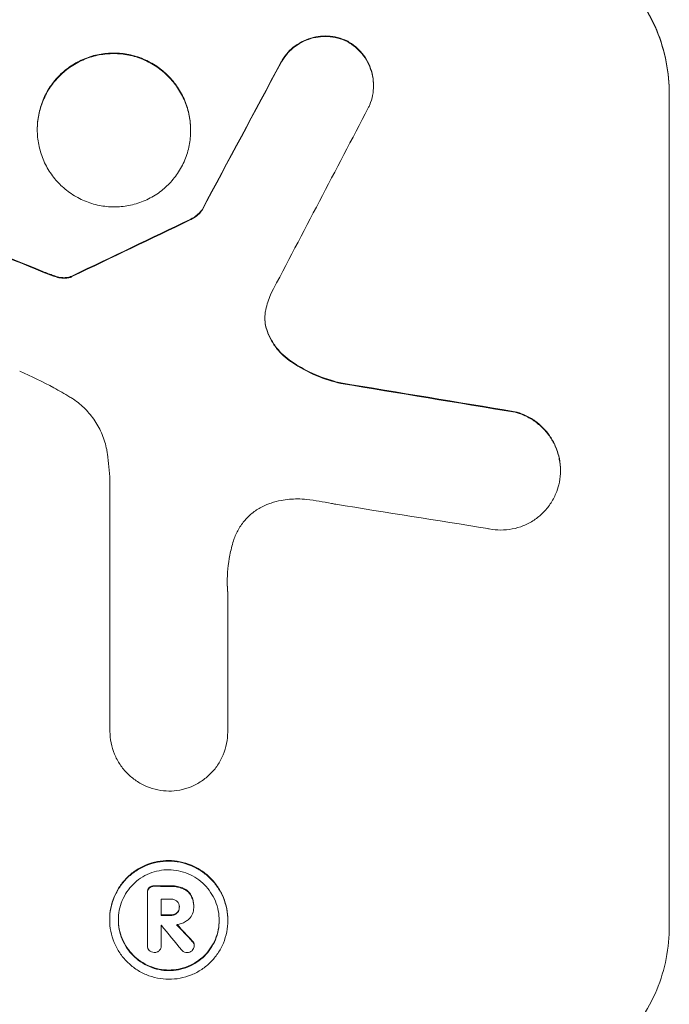
# Model space of a CAD drawing. Units: millimetres. Extents: x -5276 to 5536, y -5787 to 5535.
# Drawn here: x 647 to 706, y -3878 to -3789 of the extents above; entities that cross this region are included whole.
import ezdxf

# ---------------------------------------------------------------- set-up
doc = ezdxf.new("R2010")
doc.units = ezdxf.units.MM
doc.header["$LTSCALE"] = 20
doc.layers.add('2d', color=230, linetype='Continuous')

msp = doc.modelspace()

# ---------------------------------------------------------------- linework, layer by layer
at = {"layer": '2d', "lineweight": 0}
for p, q in [((679.003, -3795.048), (679.003, -3795.101)), ((705.657, -3795.828), (705.657, -3795.881)), ((705.657, -3870.773), (705.657, -3795.881)), ((648.706, -3799.017), (648.706, -3799.069)), ((662.525, -3799.093), (662.525, -3799.145)), ((663.552, -3806.26), (663.552, -3806.312)), ((695.847, -3829.698), (695.847, -3829.751)), ((655.253, -3853.171), (655.253, -3830.607)), ((665.861, -3840.723), (665.861, -3840.776)), ((665.861, -3840.776), (665.861, -3853.232)), ((655.253, -3853.162), (655.253, -3853.214)), ((665.861, -3853.231), (665.861, -3853.284)), ((658.629, -3867.713), (658.629, -3867.765)), ((658.63, -3872.467), (658.63, -3867.805)), ((659.876, -3868.31), (659.876, -3869.779)), ((661.504, -3868.997), (661.504, -3869.049)), ((662.8, -3869.043), (662.8, -3869.095)), ((662.801, -3868.924), (662.801, -3868.977)), ((655.232, -3870.131), (655.232, -3870.183)), ((665.876, -3870.192), (665.876, -3870.244)), ((659.876, -3870.675), (659.876, -3872.474)), ((658.63, -3872.437), (658.63, -3872.49)), ((659.877, -3872.459), (659.877, -3872.512)), ((662.841, -3872.447), (662.841, -3872.5))]:
    msp.add_line(p, q, dxfattribs=at)
for centre, major_axis, ratio, start_param, end_param in [((541, -4093.083), (1098.74, 2060.314), 0.011594, 1.430816, 1.437315), ((541, -4117.42), (1097.747, 2102.908), 0.011213, 1.423734, 1.431815), ((541, -3825.681), (1098.82, -441.471), 0.045077, 1.490283, 1.499736), ((541, -3923.091), (1098.768, 532.988), 0.042385, 1.439474, 1.449165), ((541, -3857.566), (1098.964, -174.293), 0.051055, 1.44128, 1.455684), ((541, -3869.32), (1097.967, -167.582), 0.051148, 1.443122, 1.455713), ((541, -3924.293), (-1099, 0), 0.052336, -1.679958, -1.678621), ((541, -3925.437), (-1098, 0), 0.052336, -1.680058, -1.679275), ((541, -3926.906), (-1099, 0), 0.052336, -1.679958, -1.679176), ((541, -3927.805), (-1097.996, 0), 0.052339, -1.67929, -1.679275), ((541, -3783.97), (1097.637, -1329.365), 0.02123, 1.48632, 1.488009), ((541, -3799.205), (1098.625, -1175.652), 0.024414, 1.485975, 1.487227)]:
    msp.add_ellipse(centre, major_axis=major_axis, ratio=ratio, start_param=start_param, end_param=end_param, dxfattribs=at)
at = {"layer": '2d', "lineweight": 0, "extrusion": (0, 0, -1)}
for centre, major_axis, ratio, start_param, end_param in [((541, -4093.083), (1097.741, 2058.439), 0.011594, -1.437213, -1.430708), ((541, -3923.091), (1097.768, 532.503), 0.042385, -1.449073, -1.439373), ((541, -3825.681), (1097.82, -441.069), 0.045077, -1.499655, -1.490192), ((541, -3857.566), (1097.964, -174.135), 0.051055, -1.455571, -1.441154), ((541, -3924.293), (1098, 0), 0.052336, -1.462873, -1.461535), ((541, -3926.906), (1098, 0), 0.052336, -1.462318, -1.461535), ((541, -3799.205), (1097.625, -1174.582), 0.024414, -1.487167, -1.485873)]:
    msp.add_ellipse(centre, major_axis=major_axis, ratio=ratio, start_param=start_param, end_param=end_param, dxfattribs=at)
at = {"layer": '2d', "lineweight": 0}
for points, knots in [([(690.657, -3780.735), (691.599, -3780.742), (692.575, -3780.839), (694.515, -3781.234), (695.48, -3781.531), (697.331, -3782.312), (698.219, -3782.797), (699.862, -3783.915), (700.617, -3784.548), (701.945, -3785.891), (702.566, -3786.644), (703.662, -3788.284), (704.136, -3789.17), (704.899, -3791.017), (705.188, -3791.98), (705.566, -3793.915), (705.657, -3794.888), (705.657, -3795.828)], [-22.716961, -22.716961, -22.716961, -22.716961, -19.86175, -19.86175, -17.006539, -17.006539, -14.151328, -14.151328, -11.296117, -11.296117, -8.472088, -8.472088, -5.648058, -5.648058, -2.824029, -2.824029, 0, 0, 0, 0]), ([(705.657, -3795.881), (705.657, -3794.941), (705.566, -3793.968), (705.188, -3792.033), (704.899, -3791.07), (704.136, -3789.223), (703.662, -3788.337), (702.566, -3786.697), (701.945, -3785.944), (700.617, -3784.601), (699.862, -3783.968), (698.219, -3782.849), (697.331, -3782.365), (695.48, -3781.584), (694.515, -3781.287), (692.575, -3780.892), (691.599, -3780.795), (690.657, -3780.788)], [0, 0, 0, 0, 2.824027, 2.824027, 5.648054, 5.648054, 8.472082, 8.472082, 11.296109, 11.296109, 14.151375, 14.151375, 17.006642, 17.006642, 19.861909, 19.861909, 22.717175, 22.717175, 22.717175, 22.717175]), ([(676.558, -3791.036), (676.512, -3791.015), (676.466, -3790.995), (676.138, -3790.857), (675.845, -3790.768), (675.256, -3790.649), (674.96, -3790.62), (674.388, -3790.616), (674.092, -3790.641), (673.503, -3790.753), (673.21, -3790.839), (672.648, -3791.067), (672.379, -3791.21), (671.88, -3791.542), (671.65, -3791.731), (671.245, -3792.133), (671.055, -3792.36), (670.801, -3792.735), (670.721, -3792.869), (670.647, -3793.007)], [18.83414, 18.83414, 18.83414, 18.83414, 18.977404, 18.977404, 19.842143, 19.842143, 20.706883, 20.706883, 21.571393, 21.571393, 22.435903, 22.435903, 23.300414, 23.300414, 24.164924, 24.164924, 25.025734, 25.025734, 25.470581, 25.470581, 25.470581, 25.470581]), ([(670.647, -3793.059), (670.72, -3792.923), (670.799, -3792.791), (671.052, -3792.417), (671.241, -3792.19), (671.646, -3791.787), (671.875, -3791.598), (672.375, -3791.265), (672.645, -3791.122), (673.208, -3790.892), (673.501, -3790.806), (674.091, -3790.694), (674.388, -3790.669), (674.961, -3790.672), (675.258, -3790.702), (675.848, -3790.821), (676.141, -3790.911), (676.468, -3791.049), (676.513, -3791.069), (676.558, -3791.089)], [2.13734, 2.13734, 2.13734, 2.13734, 2.577555, 2.577555, 3.43674, 3.43674, 4.302886, 4.302886, 5.169033, 5.169033, 6.035179, 6.035179, 6.901326, 6.901326, 7.767818, 7.767818, 8.634311, 8.634311, 8.774326, 8.774326, 8.774326, 8.774326]), ([(679.003, -3795.048), (679.003, -3794.766), (678.976, -3794.475), (678.862, -3793.895), (678.776, -3793.606), (678.547, -3793.052), (678.404, -3792.787), (678.076, -3792.295), (677.889, -3792.069), (677.491, -3791.667), (677.265, -3791.478), (676.871, -3791.211), (676.717, -3791.119), (676.558, -3791.036)], [13.600359, 13.600359, 13.600359, 13.600359, 14.446907, 14.446907, 15.293456, 15.293456, 16.140004, 16.140004, 16.986552, 16.986552, 17.840233, 17.840233, 18.350051, 18.350051, 18.350051, 18.350051]), ([(676.558, -3791.089), (676.717, -3791.172), (676.871, -3791.264), (677.265, -3791.531), (677.491, -3791.72), (677.889, -3792.122), (678.076, -3792.348), (678.404, -3792.839), (678.547, -3793.105), (678.776, -3793.659), (678.862, -3793.947), (678.976, -3794.527), (679.003, -3794.819), (679.003, -3795.383), (678.976, -3795.675), (678.862, -3796.255), (678.775, -3796.543), (678.62, -3796.913), (678.577, -3797.007), (678.531, -3797.099)], [8.850734, 8.850734, 8.850734, 8.850734, 9.360564, 9.360564, 10.214257, 10.214257, 11.060805, 11.060805, 11.907353, 11.907353, 12.753901, 12.753901, 13.600448, 13.600448, 14.44871, 14.44871, 15.296971, 15.296971, 15.589388, 15.589388, 15.589388, 15.589388]), ([(662.525, -3799.093), (662.525, -3798.659), (662.484, -3798.211), (662.309, -3797.32), (662.176, -3796.876), (661.824, -3796.025), (661.605, -3795.617), (661.099, -3794.862), (660.813, -3794.515), (660.2, -3793.898), (659.853, -3793.607), (659.097, -3793.095), (658.688, -3792.873), (657.836, -3792.515), (657.392, -3792.379), (656.499, -3792.2), (656.05, -3792.156), (655.182, -3792.151), (654.733, -3792.19), (653.84, -3792.36), (653.396, -3792.491), (652.544, -3792.839), (652.135, -3793.056), (651.379, -3793.56), (651.032, -3793.847), (650.419, -3794.457), (650.132, -3794.801), (649.626, -3795.551), (649.407, -3795.957), (649.055, -3796.804), (648.922, -3797.246), (648.747, -3798.136), (648.706, -3798.584), (648.706, -3799.017)], [20.879786, 20.879786, 20.879786, 20.879786, 22.180865, 22.180865, 23.481943, 23.481943, 24.783021, 24.783021, 26.084099, 26.084099, 27.393365, 27.393365, 28.702631, 28.702631, 30.011897, 30.011897, 31.321162, 31.321162, 32.629754, 32.629754, 33.938345, 33.938345, 35.246937, 35.246937, 36.555528, 36.555528, 37.856538, 37.856538, 39.157549, 39.157549, 40.458559, 40.458559, 41.75957, 41.75957, 41.75957, 41.75957]), ([(648.706, -3799.069), (648.706, -3798.636), (648.747, -3798.187), (648.923, -3797.297), (649.056, -3796.854), (649.409, -3796.006), (649.628, -3795.6), (650.136, -3794.849), (650.423, -3794.505), (651.037, -3793.895), (651.384, -3793.609), (652.139, -3793.107), (652.547, -3792.89), (653.399, -3792.542), (653.842, -3792.412), (654.734, -3792.242), (655.182, -3792.203), (656.049, -3792.208), (656.497, -3792.252), (657.389, -3792.431), (657.833, -3792.567), (658.684, -3792.923), (659.092, -3793.145), (659.847, -3793.656), (660.194, -3793.946), (660.808, -3794.562), (661.095, -3794.909), (661.603, -3795.665), (661.822, -3796.074), (662.175, -3796.926), (662.309, -3797.37), (662.484, -3798.263), (662.525, -3798.711), (662.525, -3799.578), (662.484, -3800.026), (662.309, -3800.915), (662.176, -3801.357), (661.824, -3802.204), (661.605, -3802.61), (661.099, -3803.36), (660.813, -3803.703), (660.2, -3804.313), (659.853, -3804.6), (659.097, -3805.104), (658.688, -3805.321), (657.836, -3805.669), (657.392, -3805.8), (656.499, -3805.97), (656.05, -3806.009), (655.182, -3806.004), (654.733, -3805.96), (653.84, -3805.781), (653.396, -3805.645), (652.544, -3805.288), (652.135, -3805.066), (651.379, -3804.554), (651.032, -3804.263), (650.419, -3803.647), (650.132, -3803.3), (649.626, -3802.545), (649.407, -3802.136), (649.055, -3801.285), (648.922, -3800.842), (648.747, -3799.95), (648.706, -3799.502), (648.706, -3799.069)], [0, 0, 0, 0, 1.302767, 1.302767, 2.605533, 2.605533, 3.9083, 3.9083, 5.211067, 5.211067, 6.517915, 6.517915, 7.824763, 7.824763, 9.131611, 9.131611, 10.438459, 10.438459, 11.745754, 11.745754, 13.05305, 13.05305, 14.360346, 14.360346, 15.667642, 15.667642, 16.970704, 16.970704, 18.273767, 18.273767, 19.576829, 19.576829, 20.879892, 20.879892, 22.180969, 22.180969, 23.482047, 23.482047, 24.783125, 24.783125, 26.084202, 26.084202, 27.393482, 27.393482, 28.702762, 28.702762, 30.012043, 30.012043, 31.321323, 31.321323, 32.629927, 32.629927, 33.938532, 33.938532, 35.247137, 35.247137, 36.555741, 36.555741, 37.856751, 37.856751, 39.157761, 39.157761, 40.45877, 40.45877, 41.75978, 41.75978, 41.75978, 41.75978]), ([(663.552, -3806.26), (663.468, -3806.374), (663.376, -3806.479), (663.155, -3806.699), (663.014, -3806.815), (662.742, -3806.997), (662.615, -3807.068), (662.482, -3807.129)], [10.148539, 10.148539, 10.148539, 10.148539, 10.559312, 10.559312, 11.089445, 11.089445, 11.503969, 11.503969, 11.503969, 11.503969]), ([(662.482, -3807.182), (662.615, -3807.121), (662.742, -3807.049), (663.014, -3806.868), (663.155, -3806.752), (663.376, -3806.532), (663.468, -3806.426), (663.552, -3806.312)], [5.402185, 5.402185, 5.402185, 5.402185, 5.816716, 5.816716, 6.346855, 6.346855, 6.757623, 6.757623, 6.757623, 6.757623]), ([(650.159, -3812.179), (650.016, -3812.128), (649.873, -3812.076), (649.556, -3811.956), (649.382, -3811.887), (649.21, -3811.816)], [18.3714726, 18.3714726, 18.3714726, 18.3714726, 18.8001206, 18.8001206, 19.3312164, 19.3312164, 19.3312164, 19.3312164]), ([(650.922, -3812.364), (650.836, -3812.354), (650.749, -3812.34), (650.493, -3812.289), (650.324, -3812.241), (650.159, -3812.179)], [15.1157822, 15.1157822, 15.1157822, 15.1157822, 15.3682275, 15.3682275, 15.8663992, 15.8663992, 15.8663992, 15.8663992]), ([(650.159, -3812.232), (650.324, -3812.293), (650.493, -3812.341), (650.749, -3812.393), (650.836, -3812.407), (650.922, -3812.417)], [3.8024315, 3.8024315, 3.8024315, 3.8024315, 4.300607, 4.300607, 4.5530548, 4.5530548, 4.5530548, 4.5530548]), ([(651.655, -3812.299), (651.593, -3812.318), (651.53, -3812.333), (651.351, -3812.367), (651.235, -3812.377), (651.057, -3812.376), (650.99, -3812.372), (650.922, -3812.364)], [7.560409, 7.560409, 7.560409, 7.560409, 7.7459301, 7.7459301, 8.0837077, 8.0837077, 8.2830923, 8.2830923, 8.2830923, 8.2830923]), ([(650.922, -3812.417), (650.99, -3812.425), (651.057, -3812.429), (651.235, -3812.43), (651.351, -3812.42), (651.53, -3812.386), (651.593, -3812.37), (651.655, -3812.351)], [2.4950685, 2.4950685, 2.4950685, 2.4950685, 2.6944548, 2.6944548, 3.0322357, 3.0322357, 3.2177581, 3.2177581, 3.2177581, 3.2177581]), ([(651.891, -3812.196), (651.847, -3812.221), (651.801, -3812.244), (651.721, -3812.277), (651.688, -3812.288), (651.655, -3812.299)], [4.6719747, 4.6719747, 4.6719747, 4.6719747, 4.8178878, 4.8178878, 4.916916, 4.916916, 4.916916, 4.916916]), ([(651.655, -3812.351), (651.688, -3812.341), (651.721, -3812.329), (651.801, -3812.297), (651.847, -3812.274), (651.891, -3812.249)], [2.0926557, 2.0926557, 2.0926557, 2.0926557, 2.1911242, 2.1911242, 2.33758, 2.33758, 2.33758, 2.33758]), ([(669.303, -3815.254), (669.296, -3815.285), (669.289, -3815.316), (669.239, -3815.573), (669.218, -3815.8), (669.218, -3816.021), (669.218, -3816.24), (669.239, -3816.468), (669.316, -3816.862), (669.362, -3817.03), (669.42, -3817.194)], [-0.752218, -0.752218, -0.752218, -0.752218, -0.6616, -0.6616, 0, 0, 0, 0.660376, 0.660376, 1.151235, 1.151235, 1.151235, 1.151235]), ([(669.42, -3817.141), (669.362, -3816.977), (669.316, -3816.81), (669.24, -3816.424), (669.219, -3816.206), (669.218, -3815.994)], [-1.151234, -1.151234, -1.151234, -1.151234, -0.660377, -0.660377, -0.026349, -0.026349, -0.026349, -0.026349]), ([(671.412, -3819.777), (671.152, -3819.592), (670.911, -3819.386), (670.455, -3818.927), (670.229, -3818.653), (669.831, -3818.058), (669.658, -3817.737), (669.484, -3817.315), (669.451, -3817.229), (669.42, -3817.141)], [27.910973, 27.910973, 27.910973, 27.910973, 28.831176, 28.831176, 29.856, 29.856, 30.880823, 30.880823, 31.143865, 31.143865, 31.143865, 31.143865]), ([(669.42, -3817.194), (669.451, -3817.282), (669.485, -3817.371), (669.66, -3817.793), (669.833, -3818.115), (670.233, -3818.711), (670.459, -3818.985), (670.915, -3819.442), (671.154, -3819.646), (671.412, -3819.83)], [1.786811, 1.786811, 1.786811, 1.786811, 2.053494, 2.053494, 3.080241, 3.080241, 4.106987, 4.106987, 5.019799, 5.019799, 5.019799, 5.019799]), ([(676.065, -3821.849), (675.865, -3821.804), (675.665, -3821.754), (674.693, -3821.488), (673.928, -3821.199), (672.574, -3820.534), (671.974, -3820.176), (671.412, -3819.777)], [20.04085, 20.04085, 20.04085, 20.04085, 20.634888, 20.634888, 22.93288, 22.93288, 24.89749, 24.89749, 24.89749, 24.89749]), ([(671.412, -3819.83), (671.487, -3819.883), (671.563, -3819.936), (672.339, -3820.463), (673.095, -3820.874), (674.591, -3821.503), (675.325, -3821.736), (676.065, -3821.901)], [11.780497, 11.780497, 11.780497, 11.780497, 12.04571, 12.04571, 14.470791, 14.470791, 16.647521, 16.647521, 16.647521, 16.647521]), ([(651.65, -3823.117), (651.175, -3822.83), (650.692, -3822.553), (649.201, -3821.745), (648.171, -3821.25), (647.12, -3820.806)], [140.151651, 140.151651, 140.151651, 140.151651, 141.733596, 141.733596, 144.964198, 144.964198, 144.964198, 144.964198]), ([(655.03, -3828.251), (655.011, -3828.118), (654.989, -3827.985), (654.873, -3827.394), (654.737, -3826.938), (654.375, -3826.063), (654.15, -3825.643), (653.63, -3824.867), (653.335, -3824.51), (652.705, -3823.877), (652.348, -3823.578), (651.858, -3823.247), (651.755, -3823.181), (651.65, -3823.117)], [22.403188, 22.403188, 22.403188, 22.403188, 22.791062, 22.791062, 24.128418, 24.128418, 25.465774, 25.465774, 26.80313, 26.80313, 28.147853, 28.147853, 28.497923, 28.497923, 28.497923, 28.497923]), ([(695.847, -3829.698), (695.847, -3829.36), (695.814, -3829.01), (695.678, -3828.313), (695.574, -3827.967), (695.299, -3827.302), (695.129, -3826.983), (694.734, -3826.393), (694.511, -3826.122), (694.032, -3825.639), (693.761, -3825.411), (693.17, -3825.009), (692.85, -3824.835), (692.271, -3824.59), (692.017, -3824.505), (691.76, -3824.439)], [16.343406, 16.343406, 16.343406, 16.343406, 17.359629, 17.359629, 18.375853, 18.375853, 19.392077, 19.392077, 20.4083, 20.4083, 21.4353, 21.4353, 22.462301, 22.462301, 23.221494, 23.221494, 23.221494, 23.221494]), ([(691.76, -3824.492), (692.015, -3824.557), (692.267, -3824.642), (692.845, -3824.885), (693.164, -3825.058), (693.754, -3825.459), (694.025, -3825.686), (694.505, -3826.168), (694.729, -3826.439), (695.125, -3827.03), (695.297, -3827.35), (695.573, -3828.016), (695.677, -3828.363), (695.814, -3829.061), (695.847, -3829.412), (695.847, -3830.089), (695.814, -3830.439), (695.731, -3830.862), (695.714, -3830.939), (695.696, -3831.015)], [9.465229, 9.465229, 9.465229, 9.465229, 10.219432, 10.219432, 11.243862, 11.243862, 12.268291, 12.268291, 13.287105, 13.287105, 14.305919, 14.305919, 15.324733, 15.324733, 16.343547, 16.343547, 17.35977, 17.35977, 17.583641, 17.583641, 17.583641, 17.583641]), ([(655.253, -3830.607), (655.232, -3830.204), (655.202, -3829.799), (655.126, -3829.013), (655.082, -3828.632), (655.03, -3828.251)], [86.458175, 86.458175, 86.458175, 86.458175, 87.649926, 87.649926, 88.762888, 88.762888, 88.762888, 88.762888]), ([(695.696, -3831.015), (695.63, -3831.285), (695.543, -3831.553), (695.298, -3832.141), (695.127, -3832.457), (694.732, -3833.04), (694.508, -3833.308), (694.03, -3833.782), (693.759, -3834.004), (693.171, -3834.395), (692.852, -3834.563), (692.189, -3834.832), (691.844, -3834.933), (691.149, -3835.064), (690.8, -3835.093), (690.125, -3835.089), (689.776, -3835.054), (689.387, -3834.975), (689.345, -3834.966), (689.303, -3834.957)], [17.536676, 17.536676, 17.536676, 17.536676, 18.331905, 18.331905, 19.347988, 19.347988, 20.36407, 20.36407, 21.385754, 21.385754, 22.407438, 22.407438, 23.429122, 23.429122, 24.450805, 24.450805, 25.47213, 25.47213, 25.595535, 25.595535, 25.595535, 25.595535]), ([(672.999, -3832.345), (672.717, -3832.313), (672.436, -3832.296), (671.677, -3832.291), (671.178, -3832.334), (670.375, -3832.487), (670.07, -3832.564), (669.77, -3832.66)], [34.062696, 34.062696, 34.062696, 34.062696, 34.894721, 34.894721, 36.353869, 36.353869, 37.252181, 37.252181, 37.252181, 37.252181]), ([(675.594, -3832.777), (675.467, -3832.749), (675.34, -3832.722), (674.475, -3832.548), (673.735, -3832.431), (672.999, -3832.345)], [115.426806, 115.426806, 115.426806, 115.426806, 115.79961, 115.79961, 117.967016, 117.967016, 117.967016, 117.967016]), ([(669.77, -3832.66), (669.642, -3832.701), (669.515, -3832.747), (669.066, -3832.93), (668.754, -3833.096), (668.179, -3833.479), (667.914, -3833.698), (667.448, -3834.162), (667.23, -3834.423), (666.845, -3834.994), (666.678, -3835.302), (666.484, -3835.77), (666.43, -3835.918), (666.383, -3836.068)], [25.47697, 25.47697, 25.47697, 25.47697, 25.860645, 25.860645, 26.858642, 26.858642, 27.856639, 27.856639, 28.847034, 28.847034, 29.837429, 29.837429, 30.283957, 30.283957, 30.283957, 30.283957]), ([(666.383, -3836.068), (666.254, -3836.49), (666.147, -3836.917), (665.901, -3838.17), (665.824, -3839), (665.824, -3839.804), (665.824, -3840.124), (665.836, -3840.449), (665.861, -3840.776)], [-3.666754, -3.666754, -3.666754, -3.666754, -2.413707, -2.413707, 0, 0, 0, 0.961806, 0.961806, 0.961806, 0.961806]), ([(660.561, -3858.591), (660.239, -3858.587), (659.908, -3858.553), (659.233, -3858.417), (658.889, -3858.312), (658.23, -3858.035), (657.913, -3857.864), (657.328, -3857.468), (657.059, -3857.243), (656.584, -3856.766), (656.361, -3856.497), (655.968, -3855.911), (655.798, -3855.594), (655.524, -3854.934), (655.421, -3854.59), (655.285, -3853.898), (655.253, -3853.551), (655.253, -3853.214), (655.253, -3853.2), (655.253, -3853.185), (655.253, -3853.171)], [-8.044351, -8.044351, -8.044351, -8.044351, -7.078048, -7.078048, -6.064919, -6.064919, -5.051791, -5.051791, -4.038662, -4.038662, -3.028996, -3.028996, -2.019331, -2.019331, -1.009665, -1.009665, 0, 0, 0, 0.043565, 0.043565, 0.043565, 0.043565]), ([(665.861, -3853.232), (665.861, -3853.249), (665.861, -3853.267), (665.861, -3853.62), (665.829, -3853.966), (665.694, -3854.656), (665.59, -3854.998), (665.317, -3855.654), (665.147, -3855.968), (664.755, -3856.548), (664.532, -3856.814), (664.058, -3857.286), (663.789, -3857.507), (663.205, -3857.895), (662.889, -3858.063), (662.231, -3858.331), (661.888, -3858.432), (661.213, -3858.56), (660.882, -3858.59), (660.561, -3858.591)], [16.105136, 16.105136, 16.105136, 16.105136, 16.157481, 16.157481, 17.165666, 17.165666, 18.173852, 18.173852, 19.182037, 19.182037, 20.190223, 20.190223, 21.201955, 21.201955, 22.213688, 22.213688, 23.22542, 23.22542, 24.19191, 24.19191, 24.19191, 24.19191]), ([(665.876, -3870.192), (665.876, -3869.858), (665.844, -3869.513), (665.71, -3868.826), (665.607, -3868.485), (665.336, -3867.829), (665.168, -3867.515), (664.778, -3866.933), (664.557, -3866.666), (664.085, -3866.191), (663.818, -3865.967), (663.236, -3865.572), (662.921, -3865.401), (662.264, -3865.125), (661.922, -3865.021), (661.234, -3864.882), (660.889, -3864.848), (660.22, -3864.844), (659.875, -3864.874), (659.187, -3865.005), (658.845, -3865.105), (658.188, -3865.374), (657.873, -3865.541), (657.291, -3865.929), (657.024, -3866.15), (656.552, -3866.62), (656.331, -3866.885), (655.941, -3867.462), (655.772, -3867.774), (655.501, -3868.427), (655.399, -3868.767), (655.264, -3869.453), (655.232, -3869.797), (655.232, -3870.131)], [16.085325, 16.085325, 16.085325, 16.085325, 17.087372, 17.087372, 18.08942, 18.08942, 19.091468, 19.091468, 20.093516, 20.093516, 21.102363, 21.102363, 22.111211, 22.111211, 23.120058, 23.120058, 24.128905, 24.128905, 25.137335, 25.137335, 26.145764, 26.145764, 27.154194, 27.154194, 28.162624, 28.162624, 29.164629, 29.164629, 30.166635, 30.166635, 31.168641, 31.168641, 32.170646, 32.170646, 32.170646, 32.170646]), ([(655.232, -3870.183), (655.232, -3869.85), (655.264, -3869.505), (655.399, -3868.82), (655.501, -3868.479), (655.772, -3867.827), (655.941, -3867.515), (656.331, -3866.937), (656.552, -3866.672), (657.024, -3866.203), (657.291, -3865.982), (657.873, -3865.594), (658.188, -3865.426), (658.845, -3865.158), (659.187, -3865.057), (659.875, -3864.927), (660.22, -3864.897), (660.889, -3864.901), (661.234, -3864.935), (661.922, -3865.073), (662.264, -3865.178), (662.921, -3865.453), (663.236, -3865.625), (663.818, -3866.02), (664.085, -3866.243), (664.557, -3866.719), (664.778, -3866.986), (665.168, -3867.568), (665.336, -3867.882), (665.607, -3868.537), (665.71, -3868.879), (665.844, -3869.566), (665.876, -3869.911), (665.876, -3870.578), (665.844, -3870.924), (665.709, -3871.61), (665.606, -3871.951), (665.335, -3872.604), (665.165, -3872.916), (664.775, -3873.494), (664.553, -3873.759), (664.081, -3874.228), (663.814, -3874.448), (663.232, -3874.835), (662.917, -3875.002), (662.262, -3875.269), (661.92, -3875.37), (661.233, -3875.5), (660.888, -3875.53), (660.221, -3875.526), (659.876, -3875.492), (659.189, -3875.354), (658.847, -3875.25), (658.191, -3874.975), (657.877, -3874.804), (657.295, -3874.411), (657.028, -3874.188), (656.555, -3873.713), (656.334, -3873.446), (655.943, -3872.863), (655.774, -3872.549), (655.502, -3871.893), (655.399, -3871.551), (655.265, -3870.863), (655.232, -3870.517), (655.232, -3870.183)], [0, 0, 0, 0, 1.002005, 1.002005, 2.00401, 2.00401, 3.006015, 3.006015, 4.00802, 4.00802, 5.016461, 5.016461, 6.024902, 6.024902, 7.033343, 7.033343, 8.041783, 8.041783, 9.050643, 9.050643, 10.059502, 10.059502, 11.068362, 11.068362, 12.077221, 12.077221, 13.079268, 13.079268, 14.081315, 14.081315, 15.083363, 15.083363, 16.08541, 16.08541, 17.089097, 17.089097, 18.092783, 18.092783, 19.09647, 19.09647, 20.100157, 20.100157, 21.107377, 21.107377, 22.114598, 22.114598, 23.121818, 23.121818, 24.129038, 24.129038, 25.135981, 25.135981, 26.142924, 26.142924, 27.149866, 27.149866, 28.156809, 28.156809, 29.160312, 29.160312, 30.163816, 30.163816, 31.167319, 31.167319, 32.170823, 32.170823, 32.170823, 32.170823]), ([(656.011, -3870.188), (656.011, -3870.473), (656.039, -3870.768), (656.154, -3871.355), (656.242, -3871.647), (656.474, -3872.207), (656.618, -3872.476), (656.952, -3872.973), (657.141, -3873.201), (657.544, -3873.607), (657.772, -3873.797), (658.269, -3874.133), (658.538, -3874.279), (659.097, -3874.513), (659.389, -3874.602), (659.976, -3874.72), (660.27, -3874.749), (660.84, -3874.752), (661.135, -3874.727), (661.721, -3874.616), (662.013, -3874.53), (662.573, -3874.302), (662.841, -3874.159), (663.338, -3873.829), (663.566, -3873.641), (663.969, -3873.241), (664.159, -3873.014), (664.492, -3872.521), (664.637, -3872.254), (664.869, -3871.697), (664.956, -3871.406), (665.072, -3870.82), (665.099, -3870.525), (665.099, -3869.955), (665.072, -3869.66), (664.957, -3869.074), (664.869, -3868.782), (664.638, -3868.223), (664.494, -3867.954), (664.161, -3867.458), (663.973, -3867.229), (663.57, -3866.824), (663.342, -3866.633), (662.844, -3866.295), (662.576, -3866.149), (662.015, -3865.914), (661.723, -3865.825), (661.136, -3865.706), (660.841, -3865.677), (660.27, -3865.674), (659.975, -3865.7), (659.387, -3865.811), (659.095, -3865.897), (658.535, -3866.126), (658.266, -3866.269), (657.769, -3866.6), (657.541, -3866.789), (657.138, -3867.19), (656.949, -3867.416), (656.616, -3867.909), (656.472, -3868.176), (656.241, -3868.733), (656.153, -3869.024), (656.039, -3869.609), (656.011, -3869.903), (656.011, -3870.188)], [0, 0, 0, 0, 0.856811, 0.856811, 1.713621, 1.713621, 2.570432, 2.570432, 3.427243, 3.427243, 4.286996, 4.286996, 5.146749, 5.146749, 6.006502, 6.006502, 6.866255, 6.866255, 7.72621, 7.72621, 8.586166, 8.586166, 9.446121, 9.446121, 10.306077, 10.306077, 11.163021, 11.163021, 12.019965, 12.019965, 12.87691, 12.87691, 13.733854, 13.733854, 14.589407, 14.589407, 15.44496, 15.44496, 16.300514, 16.300514, 17.156067, 17.156067, 18.017413, 18.017413, 18.878759, 18.878759, 19.740105, 19.740105, 20.601451, 20.601451, 21.462492, 21.462492, 22.323533, 22.323533, 23.184574, 23.184574, 24.045615, 24.045615, 24.901138, 24.901138, 25.75666, 25.75666, 26.612183, 26.612183, 27.467705, 27.467705, 27.467705, 27.467705]), ([(658.797, -3867.279), (658.748, -3867.331), (658.707, -3867.395), (658.645, -3867.544), (658.629, -3867.631), (658.629, -3867.713)], [-0.4574306, -0.4574306, -0.4574306, -0.4574306, -0.2448594, -0.2448594, 0, 0, 0, 0]), ([(658.63, -3867.805), (658.629, -3867.792), (658.629, -3867.778), (658.629, -3867.765), (658.629, -3867.684), (658.645, -3867.597), (658.707, -3867.448), (658.748, -3867.384), (658.797, -3867.331)], [-0.039851, -0.039851, -0.039851, -0.039851, 0, 0, 0, 0.2444874, 0.2444874, 0.4574174, 0.4574174, 0.4574174, 0.4574174]), ([(659.27, -3867.11), (659.257, -3867.109), (659.244, -3867.109), (659.152, -3867.108), (659.067, -3867.123), (658.917, -3867.185), (658.851, -3867.228), (658.797, -3867.279)], [2.8291879, 2.8291879, 2.8291879, 2.8291879, 2.8678597, 2.8678597, 3.1072476, 3.1072476, 3.3285449, 3.3285449, 3.3285449, 3.3285449]), ([(658.797, -3867.331), (658.851, -3867.281), (658.917, -3867.237), (659.067, -3867.176), (659.152, -3867.161), (659.244, -3867.161), (659.257, -3867.162), (659.27, -3867.163)], [0.4952521, 0.4952521, 0.4952521, 0.4952521, 0.7165514, 0.7165514, 0.9559413, 0.9559413, 0.9946135, 0.9946135, 0.9946135, 0.9946135]), ([(661.792, -3867.303), (661.646, -3867.247), (661.495, -3867.203), (661.163, -3867.136), (660.982, -3867.119), (660.781, -3867.118), (660.756, -3867.118), (660.731, -3867.118)], [11.680358, 11.680358, 11.680358, 11.680358, 12.125377, 12.125377, 12.653552, 12.653552, 12.729822, 12.729822, 12.729822, 12.729822]), ([(660.731, -3867.171), (660.756, -3867.17), (660.781, -3867.17), (660.982, -3867.171), (661.163, -3867.189), (661.495, -3867.256), (661.646, -3867.3), (661.792, -3867.356)], [4.141263, 4.141263, 4.141263, 4.141263, 4.217535, 4.217535, 4.746561, 4.746561, 5.190835, 5.190835, 5.190835, 5.190835]), ([(662.555, -3867.951), (662.489, -3867.839), (662.409, -3867.736), (662.189, -3867.514), (662.02, -3867.398), (661.821, -3867.314), (661.806, -3867.308), (661.792, -3867.303)], [5.2985872, 5.2985872, 5.2985872, 5.2985872, 5.6691581, 5.6691581, 6.2383717, 6.2383717, 6.2811943, 6.2811943, 6.2811943, 6.2811943]), ([(661.792, -3867.356), (661.806, -3867.361), (661.821, -3867.367), (662.02, -3867.45), (662.189, -3867.567), (662.409, -3867.789), (662.489, -3867.892), (662.555, -3868.004)], [2.7955056, 2.7955056, 2.7955056, 2.7955056, 2.8383294, 2.8383294, 3.4075498, 3.4075498, 3.778119, 3.778119, 3.778119, 3.778119]), ([(661.289, -3868.506), (661.227, -3868.453), (661.155, -3868.408), (660.981, -3868.335), (660.875, -3868.315), (660.761, -3868.314), (660.746, -3868.314), (660.731, -3868.315)], [3.0394514, 3.0394514, 3.0394514, 3.0394514, 3.2767957, 3.2767957, 3.5752568, 3.5752568, 3.6207868, 3.6207868, 3.6207868, 3.6207868]), ([(661.504, -3869.049), (661.505, -3869.034), (661.506, -3869.019), (661.506, -3868.919), (661.489, -3868.828), (661.419, -3868.661), (661.367, -3868.584), (661.301, -3868.518), (661.295, -3868.512), (661.289, -3868.506)], [2.011225, 2.011225, 2.011225, 2.011225, 2.0557924, 2.0557924, 2.3119166, 2.3119166, 2.5680409, 2.5680409, 2.5935618, 2.5935618, 2.5935618, 2.5935618]), ([(662.801, -3868.924), (662.801, -3868.796), (662.789, -3868.663), (662.737, -3868.399), (662.698, -3868.268), (662.619, -3868.077), (662.588, -3868.013), (662.555, -3867.951)], [6.1783147, 6.1783147, 6.1783147, 6.1783147, 6.5638023, 6.5638023, 6.94929, 6.94929, 7.1478132, 7.1478132, 7.1478132, 7.1478132]), ([(662.555, -3868.004), (662.589, -3868.066), (662.619, -3868.13), (662.698, -3868.321), (662.737, -3868.452), (662.789, -3868.716), (662.801, -3868.849), (662.801, -3869.003), (662.801, -3869.03), (662.8, -3869.057)], [5.208942, 5.208942, 5.208942, 5.208942, 5.408602, 5.408602, 5.793475, 5.793475, 6.178349, 6.178349, 6.258109, 6.258109, 6.258109, 6.258109]), ([(661.288, -3869.54), (661.225, -3869.594), (661.15, -3869.64), (660.971, -3869.713), (660.863, -3869.733), (660.752, -3869.732), (660.741, -3869.732), (660.731, -3869.731)], [3.1006119, 3.1006119, 3.1006119, 3.1006119, 3.3455915, 3.3455915, 3.6508399, 3.6508399, 3.6823869, 3.6823869, 3.6823869, 3.6823869]), ([(660.731, -3869.784), (660.741, -3869.784), (660.752, -3869.785), (660.863, -3869.785), (660.971, -3869.766), (661.15, -3869.693), (661.225, -3869.647), (661.288, -3869.593)], [1.1853777, 1.1853777, 1.1853777, 1.1853777, 1.216925, 1.216925, 1.5221769, 1.5221769, 1.767158, 1.767158, 1.767158, 1.767158]), ([(661.288, -3869.593), (661.289, -3869.591), (661.291, -3869.589), (661.357, -3869.524), (661.413, -3869.443), (661.487, -3869.266), (661.505, -3869.169), (661.505, -3869.069), (661.505, -3869.059), (661.504, -3869.049)], [1.6341435, 1.6341435, 1.6341435, 1.6341435, 1.6413176, 1.6413176, 1.9142406, 1.9142406, 2.1871636, 2.1871636, 2.2155784, 2.2155784, 2.2155784, 2.2155784]), ([(661.504, -3869.052), (661.501, -3869.135), (661.483, -3869.221), (661.413, -3869.391), (661.357, -3869.471), (661.291, -3869.537), (661.289, -3869.538), (661.288, -3869.54)], [2.2133591, 2.2133591, 2.2133591, 2.2133591, 2.4600735, 2.4600735, 2.7329959, 2.7329959, 2.74017, 2.74017, 2.74017, 2.74017]), ([(662.8, -3869.057), (662.8, -3869.07), (662.8, -3869.082), (662.8, -3869.274), (662.764, -3869.464), (662.619, -3869.814), (662.509, -3869.973), (662.354, -3870.127), (662.324, -3870.155), (662.293, -3870.181)], [4.271685, 4.271685, 4.271685, 4.271685, 4.309185, 4.309185, 4.846899, 4.846899, 5.384614, 5.384614, 5.50558, 5.50558, 5.50558, 5.50558]), ([(665.099, -3870.213), (665.097, -3870.49), (665.07, -3870.775), (664.957, -3871.351), (664.869, -3871.642), (664.638, -3872.199), (664.494, -3872.465), (664.161, -3872.958), (663.973, -3873.184), (663.57, -3873.585), (663.342, -3873.773), (662.844, -3874.105), (662.576, -3874.248), (662.015, -3874.477), (661.723, -3874.563), (661.136, -3874.674), (660.841, -3874.7), (660.27, -3874.697), (659.975, -3874.668), (659.387, -3874.549), (659.095, -3874.46), (658.535, -3874.225), (658.266, -3874.079), (657.769, -3873.742), (657.541, -3873.551), (657.138, -3873.145), (656.949, -3872.917), (656.616, -3872.42), (656.472, -3872.152), (656.241, -3871.592), (656.153, -3871.301), (656.04, -3870.723), (656.013, -3870.438), (656.011, -3870.161)], [13.760124, 13.760124, 13.760124, 13.760124, 14.589332, 14.589332, 15.444886, 15.444886, 16.30044, 16.30044, 17.155994, 17.155994, 18.017329, 18.017329, 18.878665, 18.878665, 19.740001, 19.740001, 20.601337, 20.601337, 21.462368, 21.462368, 22.3234, 22.3234, 23.184431, 23.184431, 24.045462, 24.045462, 24.900985, 24.900985, 25.756508, 25.756508, 26.612032, 26.612032, 27.441233, 27.441233, 27.441233, 27.441233]), ([(662.293, -3870.181), (662.247, -3870.217), (662.199, -3870.252), (662.035, -3870.361), (661.912, -3870.427), (661.655, -3870.532), (661.521, -3870.571), (661.345, -3870.605), (661.304, -3870.611), (661.263, -3870.617)], [8.092897, 8.092897, 8.092897, 8.092897, 8.264518, 8.264518, 8.65959, 8.65959, 9.054662, 9.054662, 9.17526, 9.17526, 9.17526, 9.17526]), ([(690.657, -3885.639), (691.599, -3885.646), (692.575, -3885.563), (694.515, -3885.197), (695.48, -3884.914), (697.331, -3884.16), (698.219, -3883.689), (699.862, -3882.596), (700.617, -3881.974), (701.945, -3880.652), (702.566, -3879.908), (703.662, -3878.286), (704.136, -3877.407), (704.899, -3875.572), (705.188, -3874.613), (705.566, -3872.684), (705.657, -3871.713), (705.657, -3870.773)], [-22.717175, -22.717175, -22.717175, -22.717175, -19.861909, -19.861909, -17.006642, -17.006642, -14.151375, -14.151375, -11.296109, -11.296109, -8.472082, -8.472082, -5.648054, -5.648054, -2.824027, -2.824027, 0, 0, 0, 0]), ([(662.841, -3872.447), (662.839, -3872.387), (662.825, -3872.323), (662.774, -3872.199), (662.732, -3872.139), (662.682, -3872.088), (662.678, -3872.084), (662.675, -3872.081)], [1.6350429, 1.6350429, 1.6350429, 1.6350429, 1.8150534, 1.8150534, 2.0164082, 2.0164082, 2.030894, 2.030894, 2.030894, 2.030894]), ([(662.675, -3872.133), (662.678, -3872.137), (662.682, -3872.14), (662.732, -3872.191), (662.774, -3872.251), (662.825, -3872.376), (662.839, -3872.439), (662.841, -3872.5)], [1.1965117, 1.1965117, 1.1965117, 1.1965117, 1.2109976, 1.2109976, 1.4123529, 1.4123529, 1.5923639, 1.5923639, 1.5923639, 1.5923639]), ([(658.794, -3872.934), (658.748, -3872.881), (658.709, -3872.818), (658.647, -3872.667), (658.63, -3872.575), (658.63, -3872.49), (658.63, -3872.482), (658.63, -3872.475), (658.63, -3872.467)], [-0.4624536, -0.4624536, -0.4624536, -0.4624536, -0.2570487, -0.2570487, 0, 0, 0, 0.0225595, 0.0225595, 0.0225595, 0.0225595]), ([(659.253, -3873.118), (659.245, -3873.118), (659.237, -3873.119), (659.152, -3873.118), (659.071, -3873.102), (658.92, -3873.039), (658.851, -3872.992), (658.796, -3872.936), (658.795, -3872.935), (658.794, -3872.934)], [2.7405656, 2.7405656, 2.7405656, 2.7405656, 2.7645335, 2.7645335, 2.9956469, 2.9956469, 3.2267604, 3.2267604, 3.2314088, 3.2314088, 3.2314088, 3.2314088]), ([(659.608, -3873.024), (659.579, -3873.042), (659.549, -3873.057), (659.436, -3873.103), (659.347, -3873.119), (659.261, -3873.118), (659.257, -3873.118), (659.253, -3873.118)], [2.6460927, 2.6460927, 2.6460927, 2.6460927, 2.7428173, 2.7428173, 2.9926292, 2.9926292, 3.0044735, 3.0044735, 3.0044735, 3.0044735]), ([(659.876, -3872.474), (659.877, -3872.487), (659.877, -3872.499), (659.877, -3872.59), (659.861, -3872.674), (659.797, -3872.828), (659.749, -3872.898), (659.668, -3872.978), (659.639, -3873.003), (659.608, -3873.024)], [1.8581553, 1.8581553, 1.8581553, 1.8581553, 1.8950935, 1.8950935, 2.1312173, 2.1312173, 2.3673412, 2.3673412, 2.477136, 2.477136, 2.477136, 2.477136]), ([(662.218, -3873.135), (662.217, -3873.135), (662.217, -3873.135), (662.136, -3873.135), (662.05, -3873.118), (661.892, -3873.052), (661.82, -3873.002), (661.754, -3872.936), (661.745, -3872.927), (661.736, -3872.917)], [2.9024974, 2.9024974, 2.9024974, 2.9024974, 2.904066, 2.904066, 3.1464977, 3.1464977, 3.3889295, 3.3889295, 3.4276784, 3.4276784, 3.4276784, 3.4276784]), ([(662.66, -3872.947), (662.656, -3872.951), (662.652, -3872.955), (662.593, -3873.013), (662.525, -3873.06), (662.375, -3873.121), (662.294, -3873.135), (662.218, -3873.135)], [2.2879706, 2.2879706, 2.2879706, 2.2879706, 2.3052489, 2.3052489, 2.5362704, 2.5362704, 2.7657972, 2.7657972, 2.7657972, 2.7657972]), ([(662.841, -3872.5), (662.84, -3872.581), (662.824, -3872.667), (662.76, -3872.822), (662.713, -3872.891), (662.66, -3872.947)], [1.9928936, 1.9928936, 1.9928936, 1.9928936, 2.2359896, 2.2359896, 2.4678962, 2.4678962, 2.4678962, 2.4678962])]:
    msp.add_open_spline(points, degree=3, knots=knots, dxfattribs=at)
for points in [[(649.21, -3811.869), (649.524, -3811.997), (649.84, -3812.118), (650.159, -3812.232)], [(669.724, -3813.906), (669.547, -3814.344), (669.406, -3814.797), (669.303, -3815.254)], [(665.861, -3840.723), (665.837, -3840.407), (665.825, -3840.091), (665.824, -3839.777)], [(655.253, -3853.118), (655.253, -3853.133), (655.253, -3853.147), (655.253, -3853.162)], [(661.505, -3868.978), (661.505, -3868.984), (661.505, -3868.991), (661.504, -3868.997)], [(658.63, -3872.415), (658.63, -3872.422), (658.63, -3872.43), (658.63, -3872.437)], [(659.877, -3872.459), (659.877, -3872.447), (659.877, -3872.434), (659.876, -3872.422)]]:
    msp.add_open_spline(points, degree=3, dxfattribs=at)

doc.saveas('drawing.dxf')
